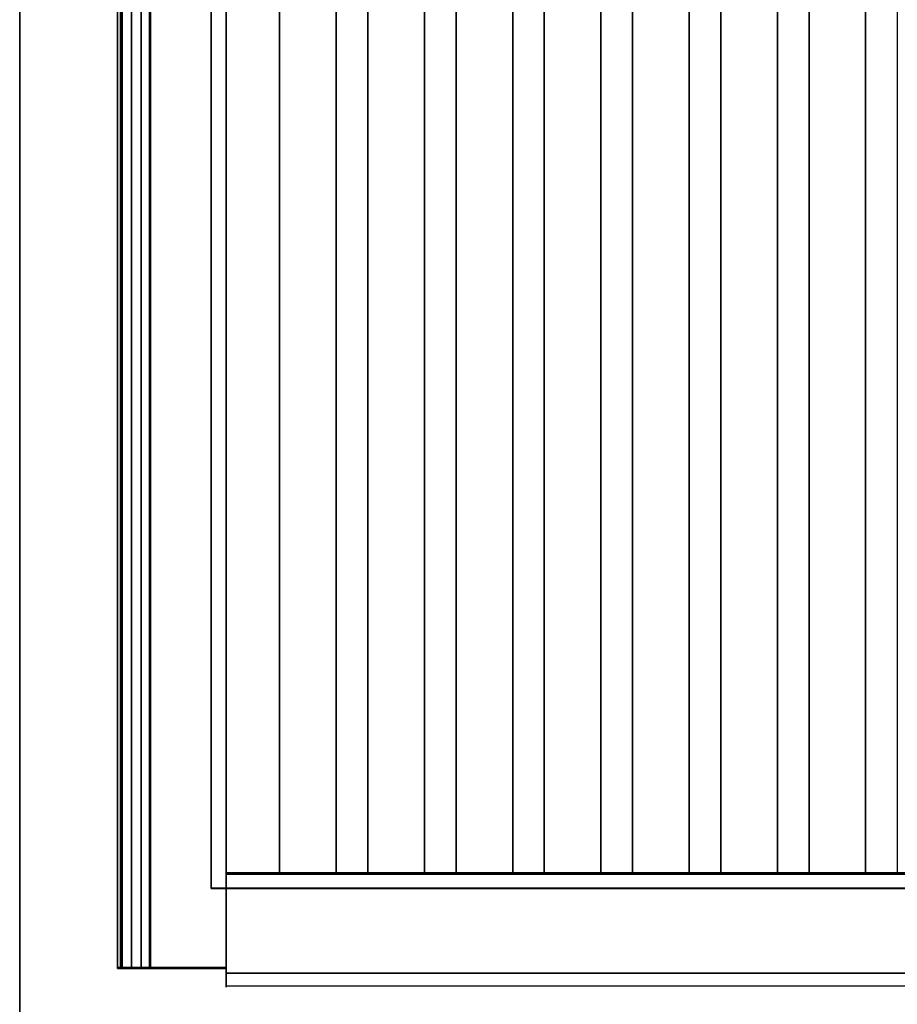
# Model space of a CAD drawing. Units: millimetres. Extents: x -1 to 810, y -721 to 2.
# Drawn here: x 0 to 186, y -569 to -360 of the extents above; entities that cross this region are included whole.
import ezdxf

# ---------------------------------------------------------------- set-up
doc = ezdxf.new("R2010")
doc.units = ezdxf.units.MM
for name, color, linetype in [('IQ_200_2D', 1, 'Continuous'), ('IQ_200_3D', 1, 'Continuous'), ('IQ_204_2D', 7, 'Continuous'), ('IQ_204_3D', 7, 'Continuous')]:
    doc.layers.add(name, color=color, linetype=linetype)

msp = doc.modelspace()

# ---------------------------------------------------------------- linework, layer by layer
at = {"layer": 'IQ_200_2D'}
msp.add_line((0, -715), (0, 0), dxfattribs=at)
at = {"layer": 'IQ_200_3D'}
for points, invisible_edges in [([(0, -80.64, 900), (0, -79.23, 900.19), (0, -103.25, 724), (0, -659.37, 812.22)], 14), ([(40.58, -544.05, 900), (40.58, -90, 900), (0, -80.64, 900), (0, -677.17, 900)], 10), ([(0, -677.17, 900), (0, -80.64, 900), (0, -659.37, 812.22), (0, -689.15, 842)], 10), ([(0, -655.96, 660.2), (0, -103.25, 724), (0, -103.25, 650), (0, -655.96, 650)], 1), ([(0, -655.96, 660.2), (0, -714.96, 691.44), (0, -659.37, 812.22), (0, -103.25, 724)], 13), ([(27.53, -138, 900), (27.53, -136, 900), (40.58, -136, 900), (40.58, -544, 900)], 8), ([(43.73, -136, 864), (43.73, -136, 900), (43.73, -138, 900), (43.73, -544, 864)], 4), ([(20.74, -560.99, 966.69), (20.76, -138, 967.28), (20.74, -138, 966.69)], 1), ([(20.76, -138, 967.28), (20.74, -560.99, 966.69), (20.77, -560.99, 967.31)], 13), ([(20.93, -138, 967.86), (20.76, -138, 967.28), (20.77, -560.99, 967.31)], 14), ([(20.95, -560.99, 967.9), (20.93, -138, 967.86), (20.77, -560.99, 967.31)], 3), ([(20.95, -560.99, 967.9), (21.23, -138, 968.37), (20.93, -138, 967.86)], 13), ([(21.27, -560.99, 968.43), (21.23, -138, 968.37), (20.95, -560.99, 967.9)], 3), ([(21.27, -560.99, 968.43), (21.64, -138, 968.8), (21.23, -138, 968.37)], 13), ([(21.64, -138, 968.8), (21.27, -560.99, 968.43), (21.7, -560.99, 968.86)], 13), ([(21.64, -138, 968.8), (21.7, -560.99, 968.86), (22.14, -138, 969.13)], 3), ([(21.7, -560.99, 968.86), (22.24, -560.99, 969.17), (22.14, -138, 969.13)], 14), ([(22.24, -560.99, 969.17), (22.7, -138, 969.32), (22.14, -138, 969.13)], 13), ([(22.83, -560.99, 969.35), (22.7, -138, 969.32), (22.24, -560.99, 969.17)], 3), ([(23.29, -138, 969.38), (22.7, -138, 969.32), (22.83, -560.99, 969.35)], 14), ([(23.29, -138, 969.38), (22.83, -560.99, 969.35), (23.45, -560.99, 969.37)], 13), ([(23.88, -138, 969.29), (23.29, -138, 969.38), (23.45, -560.99, 969.37)], 14), ([(23.45, -560.99, 969.37), (24.05, -560.99, 969.24), (23.88, -138, 969.29)], 14), ([(23.73, -560.99, 903.99), (23.73, -138, 903.99), (23.86, -138, 902.99), (23.86, -560.99, 902.99)], 4), ([(23.73, -560.99, 903.99), (23.73, -560.99, 956.89), (23.73, -138, 956.89), (23.73, -138, 903.99)], 4), ([(23.86, -560.99, 902.99), (23.86, -138, 902.99), (24.23, -138, 902.05), (24.23, -560.99, 902.05)], 5), ([(24.05, -560.99, 969.24), (24.43, -138, 969.07), (23.88, -138, 969.29)], 13), ([(24.6, -560.99, 968.97), (24.43, -138, 969.07), (24.05, -560.99, 969.24)], 3), ([(24.23, -560.99, 902.05), (24.23, -138, 902.05), (24.83, -138, 901.24), (24.83, -560.99, 901.24)], 5), ([(24.92, -138, 968.73), (24.43, -138, 969.07), (24.6, -560.99, 968.97)], 14), ([(24.6, -560.99, 968.97), (25.07, -560.99, 968.57), (24.92, -138, 968.73)], 14), ([(25.61, -138, 900.6), (25.61, -560.99, 900.6), (24.83, -560.99, 901.24), (24.83, -138, 901.24)], 5), ([(25.07, -560.99, 968.57), (25.3, -138, 968.28), (24.92, -138, 968.73)], 13), ([(25.43, -560.99, 968.07), (25.3, -138, 968.28), (25.07, -560.99, 968.57)], 3), ([(25.58, -138, 967.75), (25.3, -138, 968.28), (25.43, -560.99, 968.07)], 14), ([(25.43, -560.99, 968.07), (25.66, -560.99, 967.49), (25.58, -138, 967.75)], 14), ([(25.66, -560.99, 967.49), (25.69, -138, 967.32), (25.58, -138, 967.75)], 13), ([(25.61, -560.99, 900.6), (25.61, -138, 900.6), (26.53, -138, 900.18), (26.53, -560.99, 900.18)], 5), ([(25.66, -560.99, 967.49), (25.73, -560.99, 966.88), (25.69, -138, 967.32)], 14), ([(25.73, -560.99, 966.88), (25.73, -138, 966.88), (25.69, -138, 967.32)], 12), ([(25.73, -138, 904), (25.73, -560.99, 904), (25.8, -560.99, 903.48), (25.8, -138, 903.48)], 4), ([(25.8, -138, 903.48), (25.8, -560.99, 903.48), (26, -560.99, 903), (26, -138, 903)], 5), ([(26.31, -560.99, 902.59), (26.31, -138, 902.59), (26, -138, 903), (26, -560.99, 903)], 5), ([(26.73, -560.99, 902.27), (26.73, -138, 902.27), (26.31, -138, 902.59), (26.31, -560.99, 902.59)], 5), ([(26.53, -560.99, 900.18), (26.53, -138, 900.18), (27.53, -138, 900), (27.53, -560.99, 900)], 1), ([(26.73, -138, 902.27), (26.73, -560.99, 902.27), (27.21, -560.99, 902.07), (27.21, -138, 902.07)], 5), ([(27.21, -138, 902.07), (27.21, -560.99, 902.07), (27.72, -560.99, 902), (27.72, -138, 902)], 1), ([(27.53, -138, 900), (40.58, -544, 900), (27.53, -560.99, 900)], 3), ([(43.73, -544, 900), (43.73, -544, 864), (43.73, -138, 900), (43.73, -138, 902)], 10), ([(43.73, -560.99, 902), (43.73, -560.99, 900), (43.73, -544, 900), (43.73, -138, 902)], 4), ([(0, -677.17, 900), (800, -677.17, 900), (759.42, -544.05, 900), (40.58, -544.05, 900)], 10), ([(40.58, -544, 900), (43.73, -544.05, 900), (43.73, -560.99, 900), (27.53, -560.99, 900)], 8), ([(20.74, -560.99, 966.69), (25.73, -560.99, 966.88), (25.66, -560.99, 967.49), (25.43, -560.99, 968.07)], 9), ([(21.35, -560.99, 960.64), (23.73, -560.99, 956.89), (25.73, -560.99, 966.88), (20.74, -560.99, 966.69)], 7), ([(25.43, -560.99, 968.07), (25.07, -560.99, 968.57), (20.77, -560.99, 967.31), (20.74, -560.99, 966.69)], 10), ([(25.07, -560.99, 968.57), (24.6, -560.99, 968.97), (20.95, -560.99, 967.9), (20.77, -560.99, 967.31)], 10), ([(24.6, -560.99, 968.97), (24.05, -560.99, 969.24), (21.27, -560.99, 968.43), (20.95, -560.99, 967.9)], 10), ([(24.05, -560.99, 969.24), (21.7, -560.99, 968.86), (21.27, -560.99, 968.43)], 13), ([(21.74, -560.99, 956.69), (23.73, -560.99, 956.89), (21.35, -560.99, 960.64)], 2), ([(21.7, -560.99, 968.86), (24.05, -560.99, 969.24), (23.45, -560.99, 969.37), (22.24, -560.99, 969.17)], 5), ([(23.45, -560.99, 969.37), (22.83, -560.99, 969.35), (22.24, -560.99, 969.17)], 12), ([(25.73, -560.99, 904), (23.73, -560.99, 956.89), (23.73, -560.99, 903.99), (23.86, -560.99, 902.99)], 9), ([(23.73, -560.99, 956.89), (25.73, -560.99, 904), (25.73, -560.99, 966.88)], 13), ([(23.86, -560.99, 902.99), (24.23, -560.99, 902.05), (25.8, -560.99, 903.48), (25.73, -560.99, 904)], 10), ([(24.23, -560.99, 902.05), (24.83, -560.99, 901.24), (26, -560.99, 903), (25.8, -560.99, 903.48)], 10), ([(25.61, -560.99, 900.6), (26.73, -560.99, 902.27), (26.31, -560.99, 902.59), (24.83, -560.99, 901.24)], 5), ([(26.31, -560.99, 902.59), (26, -560.99, 903), (24.83, -560.99, 901.24)], 14), ([(26.73, -560.99, 902.27), (25.61, -560.99, 900.6), (26.53, -560.99, 900.18), (27.21, -560.99, 902.07)], 5), ([(27.21, -560.99, 902.07), (26.53, -560.99, 900.18), (27.53, -560.99, 900), (27.72, -560.99, 902)], 5), ([(27.72, -560.99, 902), (27.53, -560.99, 900), (43.73, -560.99, 900), (43.73, -560.99, 902)], 1)]:
    msp.add_3dface(points, dxfattribs=dict(at, invisible_edges=invisible_edges))
for points in [[(40.58, -90, 864), (40.58, -90, 900), (40.58, -544.05, 900), (40.58, -544.05, 864)], [(40.58, -544.05, 864), (759.42, -544.05, 864), (759.42, -90, 864), (40.58, -90, 864)], [(800, -655.96, 650), (0, -655.96, 650), (0, -103.25, 650), (800, -103.25, 650)], [(40.58, -544, 900), (40.58, -136, 900), (40.58, -136, 864), (40.58, -544, 864)], [(40.58, -544, 864), (40.58, -136, 864), (43.73, -136, 864), (43.73, -544, 864)], [(20.74, -560.99, 966.69), (20.74, -138, 966.69), (21.35, -138, 960.64), (21.35, -560.99, 960.64)], [(21.35, -560.99, 960.64), (21.35, -138, 960.64), (21.74, -138, 956.69), (21.74, -560.99, 956.69)], [(21.74, -560.99, 956.69), (21.74, -138, 956.69), (23.73, -138, 956.89), (23.73, -560.99, 956.89)], [(25.73, -560.99, 904), (25.73, -138, 904), (25.73, -138, 966.88), (25.73, -560.99, 966.88)], [(43.73, -560.99, 902), (43.73, -138, 902), (27.72, -138, 902), (27.72, -560.99, 902)], [(40.58, -544, 864), (43.73, -544, 864), (43.73, -544, 900), (40.58, -544, 900)], [(40.58, -544.05, 864), (40.58, -544.05, 900), (759.42, -544.05, 900), (759.42, -544.05, 864)]]:
    msp.add_3dface(points, dxfattribs=at)
at = {"layer": 'IQ_204_2D'}
for p, q in [((20.73, -137.75), (20.73, -560.74)), ((25.73, -137.75), (25.73, -560.74)), ((43.73, -564.75), (43.73, -137.75)), ((55.08, -135.75), (55.08, -540.75)), ((67.08, -540.75), (67.08, -135.75)), ((73.78, -135.75), (73.78, -540.75)), ((85.78, -540.75), (85.78, -135.75)), ((92.49, -135.75), (92.49, -540.75)), ((104.49, -540.75), (104.49, -135.75)), ((111.19, -135.75), (111.19, -540.75)), ((123.19, -540.75), (123.19, -135.75)), ((129.9, -135.75), (129.9, -540.75)), ((141.9, -540.75), (141.9, -135.75)), ((148.61, -135.75), (148.61, -540.75)), ((160.61, -540.75), (160.61, -135.75)), ((167.31, -135.75), (167.31, -540.75)), ((179.31, -540.75), (179.31, -135.75)), ((186.02, -135.75), (186.02, -540.75)), ((394, -540.75), (43.73, -540.75)), ((20.73, -560.74), (43.73, -560.74)), ((394, -564.75), (43.73, -564.75))]:
    msp.add_line(p, q, dxfattribs=at)
at = {"layer": 'IQ_204_3D'}
for points in [[(55.08, -541, 864), (55.08, -136, 864), (67.08, -136, 864), (67.08, -541, 864)], [(55.08, -541, 894), (55.08, -136, 894), (55.08, -136, 864), (55.08, -541, 864)], [(67.08, -541, 864), (67.08, -136, 864), (67.08, -136, 894), (67.08, -541, 894)], [(73.78, -541, 864), (73.78, -136, 864), (85.78, -136, 864), (85.78, -541, 864)], [(73.78, -541, 894), (73.78, -136, 894), (73.78, -136, 864), (73.78, -541, 864)], [(85.78, -541, 864), (85.78, -136, 864), (85.78, -136, 894), (85.78, -541, 894)], [(92.49, -541, 864), (92.49, -136, 864), (104.49, -136, 864), (104.49, -541, 864)], [(92.49, -541, 894), (92.49, -136, 894), (92.49, -136, 864), (92.49, -541, 864)], [(104.49, -541, 864), (104.49, -136, 864), (104.49, -136, 894), (104.49, -541, 894)], [(111.19, -541, 864), (111.19, -136, 864), (123.19, -136, 864), (123.19, -541, 864)], [(111.19, -541, 894), (111.19, -136, 894), (111.19, -136, 864), (111.19, -541, 864)], [(123.19, -541, 864), (123.19, -136, 864), (123.19, -136, 894), (123.19, -541, 894)], [(129.9, -541, 864), (129.9, -136, 864), (141.9, -136, 864), (141.9, -541, 864)], [(129.9, -541, 894), (129.9, -136, 894), (129.9, -136, 864), (129.9, -541, 864)], [(141.9, -541, 864), (141.9, -136, 864), (141.9, -136, 894), (141.9, -541, 894)], [(148.61, -541, 864), (148.61, -136, 864), (160.61, -136, 864), (160.61, -541, 864)], [(148.61, -541, 894), (148.61, -136, 894), (148.61, -136, 864), (148.61, -541, 864)], [(160.61, -541, 864), (160.61, -136, 864), (160.61, -136, 894), (160.61, -541, 894)], [(167.31, -541, 864), (167.31, -136, 864), (179.31, -136, 864), (179.31, -541, 864)], [(167.31, -541, 894), (167.31, -136, 894), (167.31, -136, 864), (167.31, -541, 864)], [(179.31, -541, 864), (179.31, -136, 864), (179.31, -136, 894), (179.31, -541, 894)], [(394, -541, 864), (43.73, -541, 864), (43.73, -541, 902.95), (394, -541, 902.95)], [(394, -544, 864), (43.73, -544, 864), (43.73, -541, 864), (394, -541, 864)], [(394, -544, 900), (43.73, -544, 900), (43.73, -544, 864), (394, -544, 864)], [(394, -562, 900), (43.73, -562, 900), (43.73, -544, 900), (394, -544, 900)], [(394, -544.05, 906), (43.73, -544.05, 906), (43.73, -562.02, 906), (394, -562.02, 906)]]:
    msp.add_3dface(points, dxfattribs=at)
for points, invisible_edges in [([(55.28, -541, 895.55), (55.28, -136, 895.55), (55.08, -136, 894), (55.08, -541, 894)], 1), ([(55.88, -541, 897), (55.88, -136, 897), (55.28, -136, 895.55), (55.28, -541, 895.55)], 5), ([(56.83, -541, 898.24), (56.83, -136, 898.24), (55.88, -136, 897), (55.88, -541, 897)], 5), ([(58.08, -541, 899.2), (58.08, -136, 899.2), (56.83, -136, 898.24), (56.83, -541, 898.24)], 5), ([(59.52, -541, 899.8), (59.52, -136, 899.8), (58.08, -136, 899.2), (58.08, -541, 899.2)], 5), ([(59.52, -136, 899.8), (59.52, -541, 899.8), (61.08, -541, 900), (61.08, -136, 900)], 5), ([(62.63, -541, 899.8), (62.63, -136, 899.8), (61.08, -136, 900), (61.08, -541, 900)], 5), ([(64.08, -541, 899.2), (64.08, -136, 899.2), (62.63, -136, 899.8), (62.63, -541, 899.8)], 5), ([(65.32, -541, 898.24), (65.32, -136, 898.24), (64.08, -136, 899.2), (64.08, -541, 899.2)], 5), ([(66.27, -541, 897), (66.27, -136, 897), (65.32, -136, 898.24), (65.32, -541, 898.24)], 5), ([(66.87, -541, 895.55), (66.87, -136, 895.55), (66.27, -136, 897), (66.27, -541, 897)], 5), ([(67.08, -541, 894), (67.08, -136, 894), (66.87, -136, 895.55), (66.87, -541, 895.55)], 4), ([(73.99, -541, 895.55), (73.99, -136, 895.55), (73.78, -136, 894), (73.78, -541, 894)], 1), ([(74.59, -541, 897), (74.59, -136, 897), (73.99, -136, 895.55), (73.99, -541, 895.55)], 5), ([(75.54, -541, 898.24), (75.54, -136, 898.24), (74.59, -136, 897), (74.59, -541, 897)], 5), ([(76.78, -541, 899.2), (76.78, -136, 899.2), (75.54, -136, 898.24), (75.54, -541, 898.24)], 5), ([(78.23, -541, 899.8), (78.23, -136, 899.8), (76.78, -136, 899.2), (76.78, -541, 899.2)], 5), ([(78.23, -136, 899.8), (78.23, -541, 899.8), (79.78, -541, 900), (79.78, -136, 900)], 5), ([(81.33, -541, 899.8), (81.33, -136, 899.8), (79.78, -136, 900), (79.78, -541, 900)], 5), ([(82.78, -541, 899.2), (82.78, -136, 899.2), (81.33, -136, 899.8), (81.33, -541, 899.8)], 5), ([(84.02, -541, 898.24), (84.02, -136, 898.24), (82.78, -136, 899.2), (82.78, -541, 899.2)], 5), ([(84.98, -541, 897), (84.98, -136, 897), (84.02, -136, 898.24), (84.02, -541, 898.24)], 5), ([(85.58, -541, 895.55), (85.58, -136, 895.55), (84.98, -136, 897), (84.98, -541, 897)], 5), ([(85.78, -541, 894), (85.78, -136, 894), (85.58, -136, 895.55), (85.58, -541, 895.55)], 4), ([(92.69, -541, 895.55), (92.69, -136, 895.55), (92.49, -136, 894), (92.49, -541, 894)], 1), ([(93.29, -541, 897), (93.29, -136, 897), (92.69, -136, 895.55), (92.69, -541, 895.55)], 5), ([(94.25, -541, 898.24), (94.25, -136, 898.24), (93.29, -136, 897), (93.29, -541, 897)], 5), ([(95.49, -541, 899.2), (95.49, -136, 899.2), (94.25, -136, 898.24), (94.25, -541, 898.24)], 5), ([(96.93, -541, 899.8), (96.93, -136, 899.8), (95.49, -136, 899.2), (95.49, -541, 899.2)], 5), ([(96.93, -136, 899.8), (96.93, -541, 899.8), (98.49, -541, 900), (98.49, -136, 900)], 5), ([(100.04, -541, 899.8), (100.04, -136, 899.8), (98.49, -136, 900), (98.49, -541, 900)], 5), ([(101.49, -541, 899.2), (101.49, -136, 899.2), (100.04, -136, 899.8), (100.04, -541, 899.8)], 5), ([(102.73, -541, 898.24), (102.73, -136, 898.24), (101.49, -136, 899.2), (101.49, -541, 899.2)], 5), ([(103.68, -541, 897), (103.68, -136, 897), (102.73, -136, 898.24), (102.73, -541, 898.24)], 5), ([(104.28, -541, 895.55), (104.28, -136, 895.55), (103.68, -136, 897), (103.68, -541, 897)], 5), ([(104.49, -541, 894), (104.49, -136, 894), (104.28, -136, 895.55), (104.28, -541, 895.55)], 4), ([(111.4, -541, 895.55), (111.4, -136, 895.55), (111.19, -136, 894), (111.19, -541, 894)], 1), ([(112, -541, 897), (112, -136, 897), (111.4, -136, 895.55), (111.4, -541, 895.55)], 5), ([(112.95, -541, 898.24), (112.95, -136, 898.24), (112, -136, 897), (112, -541, 897)], 5), ([(114.19, -541, 899.2), (114.19, -136, 899.2), (112.95, -136, 898.24), (112.95, -541, 898.24)], 5), ([(115.64, -541, 899.8), (115.64, -136, 899.8), (114.19, -136, 899.2), (114.19, -541, 899.2)], 5), ([(115.64, -136, 899.8), (115.64, -541, 899.8), (117.19, -541, 900), (117.19, -136, 900)], 5), ([(118.75, -541, 899.8), (118.75, -136, 899.8), (117.19, -136, 900), (117.19, -541, 900)], 5), ([(120.19, -541, 899.2), (120.19, -136, 899.2), (118.75, -136, 899.8), (118.75, -541, 899.8)], 5), ([(121.44, -541, 898.24), (121.44, -136, 898.24), (120.19, -136, 899.2), (120.19, -541, 899.2)], 5), ([(122.39, -541, 897), (122.39, -136, 897), (121.44, -136, 898.24), (121.44, -541, 898.24)], 5), ([(122.99, -541, 895.55), (122.99, -136, 895.55), (122.39, -136, 897), (122.39, -541, 897)], 5), ([(123.19, -541, 894), (123.19, -136, 894), (122.99, -136, 895.55), (122.99, -541, 895.55)], 4), ([(130.1, -541, 895.55), (130.1, -136, 895.55), (129.9, -136, 894), (129.9, -541, 894)], 1), ([(130.7, -541, 897), (130.7, -136, 897), (130.1, -136, 895.55), (130.1, -541, 895.55)], 5), ([(131.66, -541, 898.24), (131.66, -136, 898.24), (130.7, -136, 897), (130.7, -541, 897)], 5), ([(132.9, -541, 899.2), (132.9, -136, 899.2), (131.66, -136, 898.24), (131.66, -541, 898.24)], 5), ([(134.35, -541, 899.8), (134.35, -136, 899.8), (132.9, -136, 899.2), (132.9, -541, 899.2)], 5), ([(134.35, -136, 899.8), (134.35, -541, 899.8), (135.9, -541, 900), (135.9, -136, 900)], 5), ([(137.45, -541, 899.8), (137.45, -136, 899.8), (135.9, -136, 900), (135.9, -541, 900)], 5), ([(138.9, -541, 899.2), (138.9, -136, 899.2), (137.45, -136, 899.8), (137.45, -541, 899.8)], 5), ([(140.14, -541, 898.24), (140.14, -136, 898.24), (138.9, -136, 899.2), (138.9, -541, 899.2)], 5), ([(141.1, -541, 897), (141.1, -136, 897), (140.14, -136, 898.24), (140.14, -541, 898.24)], 5), ([(141.69, -541, 895.55), (141.69, -136, 895.55), (141.1, -136, 897), (141.1, -541, 897)], 5), ([(141.9, -541, 894), (141.9, -136, 894), (141.69, -136, 895.55), (141.69, -541, 895.55)], 4), ([(148.81, -541, 895.55), (148.81, -136, 895.55), (148.61, -136, 894), (148.61, -541, 894)], 1), ([(149.41, -541, 897), (149.41, -136, 897), (148.81, -136, 895.55), (148.81, -541, 895.55)], 5), ([(150.36, -541, 898.24), (150.36, -136, 898.24), (149.41, -136, 897), (149.41, -541, 897)], 5), ([(151.61, -541, 899.2), (151.61, -136, 899.2), (150.36, -136, 898.24), (150.36, -541, 898.24)], 5), ([(153.05, -541, 899.8), (153.05, -136, 899.8), (151.61, -136, 899.2), (151.61, -541, 899.2)], 5), ([(153.05, -136, 899.8), (153.05, -541, 899.8), (154.61, -541, 900), (154.61, -136, 900)], 5), ([(156.16, -541, 899.8), (156.16, -136, 899.8), (154.61, -136, 900), (154.61, -541, 900)], 5), ([(157.61, -541, 899.2), (157.61, -136, 899.2), (156.16, -136, 899.8), (156.16, -541, 899.8)], 5), ([(158.85, -541, 898.24), (158.85, -136, 898.24), (157.61, -136, 899.2), (157.61, -541, 899.2)], 5), ([(159.8, -541, 897), (159.8, -136, 897), (158.85, -136, 898.24), (158.85, -541, 898.24)], 5), ([(160.4, -541, 895.55), (160.4, -136, 895.55), (159.8, -136, 897), (159.8, -541, 897)], 5), ([(160.61, -541, 894), (160.61, -136, 894), (160.4, -136, 895.55), (160.4, -541, 895.55)], 4), ([(167.52, -541, 895.55), (167.52, -136, 895.55), (167.31, -136, 894), (167.31, -541, 894)], 1), ([(168.12, -541, 897), (168.12, -136, 897), (167.52, -136, 895.55), (167.52, -541, 895.55)], 5), ([(169.07, -541, 898.24), (169.07, -136, 898.24), (168.12, -136, 897), (168.12, -541, 897)], 5), ([(170.31, -541, 899.2), (170.31, -136, 899.2), (169.07, -136, 898.24), (169.07, -541, 898.24)], 5), ([(171.76, -541, 899.8), (171.76, -136, 899.8), (170.31, -136, 899.2), (170.31, -541, 899.2)], 5), ([(171.76, -136, 899.8), (171.76, -541, 899.8), (173.31, -541, 900), (173.31, -136, 900)], 5), ([(174.86, -541, 899.8), (174.86, -136, 899.8), (173.31, -136, 900), (173.31, -541, 900)], 5), ([(176.31, -541, 899.2), (176.31, -136, 899.2), (174.86, -136, 899.8), (174.86, -541, 899.8)], 5), ([(177.55, -541, 898.24), (177.55, -136, 898.24), (176.31, -136, 899.2), (176.31, -541, 899.2)], 5), ([(178.51, -541, 897), (178.51, -136, 897), (177.55, -136, 898.24), (177.55, -541, 898.24)], 5), ([(179.11, -541, 895.55), (179.11, -136, 895.55), (178.51, -136, 897), (178.51, -541, 897)], 5), ([(179.31, -541, 894), (179.31, -136, 894), (179.11, -136, 895.55), (179.11, -541, 895.55)], 4), ([(43.73, -541, 902.95), (43.73, -541, 864), (43.73, -544, 900), (43.73, -541.1, 903.74)], 6), ([(43.73, -544, 864), (43.73, -544, 900), (43.73, -541, 864)], 2), ([(394, -541, 902.95), (43.73, -541, 902.95), (43.73, -541.1, 903.74), (394, -541.1, 903.74)], 4), ([(43.73, -544, 900), (43.73, -541.89, 905.11), (43.73, -541.41, 904.48), (43.73, -541.1, 903.74)], 9), ([(394, -541.1, 903.74), (43.73, -541.1, 903.74), (43.73, -541.41, 904.48), (394, -541.41, 904.48)], 5), ([(394, -541.41, 904.48), (43.73, -541.41, 904.48), (43.73, -541.89, 905.11), (394, -541.89, 905.11)], 5), ([(43.73, -542.52, 905.59), (43.73, -541.89, 905.11), (43.73, -544, 900), (43.73, -543.26, 905.9)], 6), ([(43.73, -542.52, 905.59), (394, -542.52, 905.59), (394, -541.89, 905.11), (43.73, -541.89, 905.11)], 5), ([(394, -542.52, 905.59), (43.73, -542.52, 905.59), (43.73, -543.26, 905.9), (394, -543.26, 905.9)], 5), ([(55.88, -541, 897), (55.28, -541, 895.55), (55.08, -541, 894), (67.08, -541, 894)], 12), ([(55.08, -541, 894), (55.08, -541, 864), (67.08, -541, 864), (67.08, -541, 894)], 8), ([(55.88, -541, 897), (64.08, -541, 899.2), (58.08, -541, 899.2), (56.83, -541, 898.24)], 3), ([(67.08, -541, 894), (65.32, -541, 898.24), (64.08, -541, 899.2), (55.88, -541, 897)], 13), ([(61.08, -541, 900), (59.52, -541, 899.8), (58.08, -541, 899.2)], 12), ([(64.08, -541, 899.2), (62.63, -541, 899.8), (61.08, -541, 900), (58.08, -541, 899.2)], 12), ([(67.08, -541, 894), (66.87, -541, 895.55), (66.27, -541, 897), (65.32, -541, 898.24)], 8), ([(74.59, -541, 897), (73.99, -541, 895.55), (73.78, -541, 894), (82.78, -541, 899.2)], 12), ([(82.78, -541, 899.2), (73.78, -541, 894), (85.78, -541, 894), (85.58, -541, 895.55)], 11), ([(73.78, -541, 894), (73.78, -541, 864), (85.78, -541, 864), (85.78, -541, 894)], 8), ([(74.59, -541, 897), (82.78, -541, 899.2), (76.78, -541, 899.2), (75.54, -541, 898.24)], 3), ([(79.78, -541, 900), (78.23, -541, 899.8), (76.78, -541, 899.2)], 12), ([(82.78, -541, 899.2), (81.33, -541, 899.8), (79.78, -541, 900), (76.78, -541, 899.2)], 12), ([(84.02, -541, 898.24), (82.78, -541, 899.2), (85.58, -541, 895.55), (84.98, -541, 897)], 2), ([(101.49, -541, 899.2), (95.49, -541, 899.2), (92.69, -541, 895.55), (92.49, -541, 894)], 11), ([(101.49, -541, 899.2), (92.49, -541, 894), (104.49, -541, 894), (104.28, -541, 895.55)], 11), ([(92.49, -541, 894), (92.49, -541, 864), (104.49, -541, 864), (104.49, -541, 894)], 8), ([(95.49, -541, 899.2), (94.25, -541, 898.24), (93.29, -541, 897), (92.69, -541, 895.55)], 8), ([(98.49, -541, 900), (96.93, -541, 899.8), (95.49, -541, 899.2)], 12), ([(101.49, -541, 899.2), (100.04, -541, 899.8), (98.49, -541, 900), (95.49, -541, 899.2)], 12), ([(102.73, -541, 898.24), (101.49, -541, 899.2), (104.28, -541, 895.55), (103.68, -541, 897)], 2), ([(120.19, -541, 899.2), (114.19, -541, 899.2), (111.4, -541, 895.55), (111.19, -541, 894)], 11), ([(120.19, -541, 899.2), (111.19, -541, 894), (123.19, -541, 894), (122.99, -541, 895.55)], 11), ([(111.19, -541, 894), (111.19, -541, 864), (123.19, -541, 864), (123.19, -541, 894)], 8), ([(114.19, -541, 899.2), (112.95, -541, 898.24), (112, -541, 897), (111.4, -541, 895.55)], 8), ([(117.19, -541, 900), (115.64, -541, 899.8), (114.19, -541, 899.2)], 12), ([(120.19, -541, 899.2), (118.75, -541, 899.8), (117.19, -541, 900), (114.19, -541, 899.2)], 12), ([(121.44, -541, 898.24), (120.19, -541, 899.2), (122.99, -541, 895.55), (122.39, -541, 897)], 2), ([(138.9, -541, 899.2), (132.9, -541, 899.2), (130.1, -541, 895.55), (129.9, -541, 894)], 11), ([(138.9, -541, 899.2), (129.9, -541, 894), (141.9, -541, 894), (141.69, -541, 895.55)], 11), ([(129.9, -541, 894), (129.9, -541, 864), (141.9, -541, 864), (141.9, -541, 894)], 8), ([(132.9, -541, 899.2), (131.66, -541, 898.24), (130.7, -541, 897), (130.1, -541, 895.55)], 8), ([(135.9, -541, 900), (134.35, -541, 899.8), (132.9, -541, 899.2)], 12), ([(138.9, -541, 899.2), (137.45, -541, 899.8), (135.9, -541, 900), (132.9, -541, 899.2)], 12), ([(140.14, -541, 898.24), (138.9, -541, 899.2), (141.69, -541, 895.55), (141.1, -541, 897)], 2), ([(160.61, -541, 894), (148.81, -541, 895.55), (148.61, -541, 894)], 13), ([(148.61, -541, 894), (148.61, -541, 864), (160.61, -541, 864), (160.61, -541, 894)], 8), ([(160.61, -541, 894), (157.61, -541, 899.2), (151.61, -541, 899.2), (148.81, -541, 895.55)], 15), ([(151.61, -541, 899.2), (150.36, -541, 898.24), (149.41, -541, 897), (148.81, -541, 895.55)], 8), ([(154.61, -541, 900), (153.05, -541, 899.8), (151.61, -541, 899.2)], 12), ([(157.61, -541, 899.2), (156.16, -541, 899.8), (154.61, -541, 900), (151.61, -541, 899.2)], 12), ([(159.8, -541, 897), (158.85, -541, 898.24), (157.61, -541, 899.2), (160.61, -541, 894)], 12), ([(160.4, -541, 895.55), (159.8, -541, 897), (160.61, -541, 894)], 2), ([(168.12, -541, 897), (167.52, -541, 895.55), (167.31, -541, 894), (179.31, -541, 894)], 12), ([(167.31, -541, 894), (167.31, -541, 864), (179.31, -541, 864), (179.31, -541, 894)], 8), ([(168.12, -541, 897), (176.31, -541, 899.2), (170.31, -541, 899.2), (169.07, -541, 898.24)], 3), ([(179.31, -541, 894), (176.31, -541, 899.2), (168.12, -541, 897)], 15), ([(173.31, -541, 900), (171.76, -541, 899.8), (170.31, -541, 899.2)], 12), ([(176.31, -541, 899.2), (174.86, -541, 899.8), (173.31, -541, 900), (170.31, -541, 899.2)], 12), ([(178.51, -541, 897), (177.55, -541, 898.24), (176.31, -541, 899.2), (179.31, -541, 894)], 12), ([(179.11, -541, 895.55), (178.51, -541, 897), (179.31, -541, 894)], 2), ([(43.73, -544, 900), (43.73, -562, 900), (43.73, -544.05, 906), (43.73, -543.26, 905.9)], 10), ([(394, -543.26, 905.9), (43.73, -543.26, 905.9), (43.73, -544.05, 906), (394, -544.05, 906)], 1), ([(43.73, -562.02, 906), (43.73, -544.05, 906), (43.73, -562, 900), (43.73, -563.5, 900.4)], 14), ([(43.73, -563.5, 900.4), (43.73, -562, 900), (43.73, -562.78, 900.1)], 1), ([(394, -562.78, 900.1), (43.73, -562.78, 900.1), (43.73, -562, 900), (394, -562, 900)], 1), ([(43.73, -562.02, 906), (43.73, -563.5, 900.4), (43.73, -564.12, 900.88), (43.73, -564.6, 901.5)], 9), ([(43.73, -562.02, 906), (43.73, -564.6, 901.5), (43.73, -564.9, 902.22), (43.73, -565, 902.99)], 9), ([(43.73, -564.13, 905.11), (43.73, -563.51, 905.59), (43.73, -562.79, 905.89), (43.73, -562.02, 906)], 8), ([(43.73, -564.6, 904.49), (43.73, -564.13, 905.11), (43.73, -562.02, 906), (43.73, -564.9, 903.77)], 6), ([(43.73, -562.02, 906), (43.73, -565, 902.99), (43.73, -564.9, 903.77)], 13), ([(394, -562.02, 906), (43.73, -562.02, 906), (43.73, -562.79, 905.89), (394, -562.79, 905.89)], 4), ([(394, -563.5, 900.4), (43.73, -563.5, 900.4), (43.73, -562.78, 900.1), (394, -562.78, 900.1)], 5), ([(394, -562.79, 905.89), (43.73, -562.79, 905.89), (43.73, -563.51, 905.59), (394, -563.51, 905.59)], 5), ([(394, -564.12, 900.88), (43.73, -564.12, 900.88), (43.73, -563.5, 900.4), (394, -563.5, 900.4)], 5), ([(394, -564.13, 905.11), (394, -563.51, 905.59), (43.73, -563.51, 905.59), (43.73, -564.13, 905.11)], 10), ([(394, -564.6, 901.5), (43.73, -564.6, 901.5), (43.73, -564.12, 900.88), (394, -564.12, 900.88)], 5), ([(43.73, -564.13, 905.11), (43.73, -564.6, 904.49), (394, -564.6, 904.49), (394, -564.13, 905.11)], 10), ([(394, -564.6, 904.49), (43.73, -564.6, 904.49), (43.73, -564.9, 903.77), (394, -564.9, 903.77)], 5), ([(394, -564.9, 902.22), (43.73, -564.9, 902.22), (43.73, -564.6, 901.5), (394, -564.6, 901.5)], 5), ([(394, -564.9, 903.77), (43.73, -564.9, 903.77), (43.73, -565, 902.99), (394, -565, 902.99)], 5), ([(43.73, -564.9, 902.22), (394, -564.9, 902.22), (394, -565, 902.99), (43.73, -565, 902.99)], 5)]:
    msp.add_3dface(points, dxfattribs=dict(at, invisible_edges=invisible_edges))

doc.saveas('drawing.dxf')
